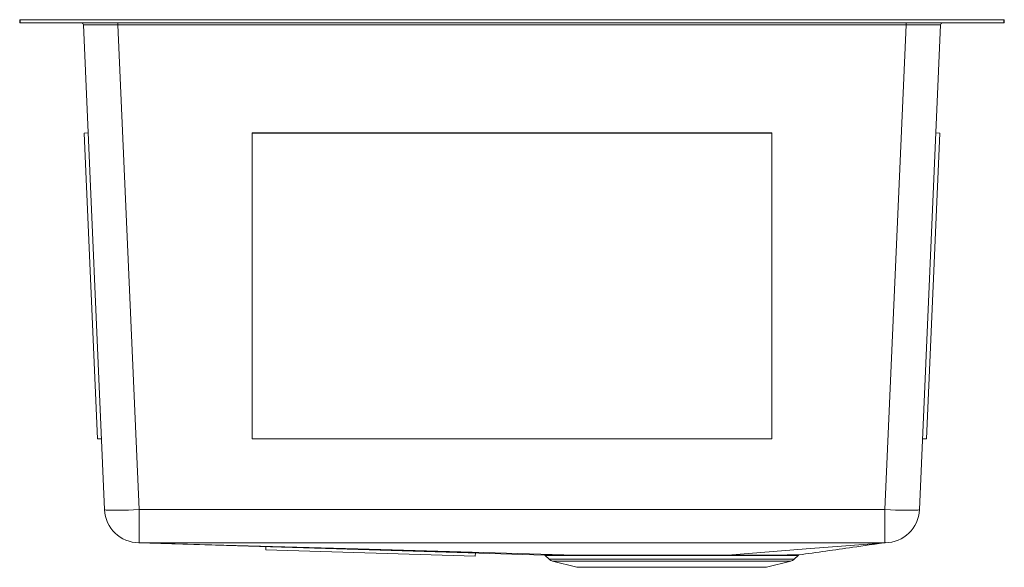
# Model space of a CAD drawing. Units: inches. Extents: x -9.2 to 9.2, y -10.3 to 0.
import ezdxf

# ---------------------------------------------------------------- set-up
doc = ezdxf.new("R2010")
doc.units = ezdxf.units.IN
doc.header["$MEASUREMENT"] = 0

# ---------------------------------------------------------------- blocks, each defined once
blk = doc.blocks.new('EFRU191610T_RIGHT')
at = {"linetype": 'Continuous', "lineweight": 15}
for p, q in [((-9.25, -0.058), (-9.25, 0)), ((-9.25, 0), (-9.24, 0)), ((-9.24, -0.058), (-9.24, 0)), ((-9.24, 0), (9.24, 0)), ((9.24, -0.058), (9.24, 0)), ((9.24, 0), (9.25, 0)), ((9.25, -0.058), (9.25, 0)), ((-9.25, -0.058), (-9.24, -0.058)), ((-9.24, -0.058), (9.24, -0.058)), ((-7.656, -9.203), (-8.054, -0.096)), ((-7.406, -0.096), (-7.406, -0.058)), ((7.406, -0.096), (-7.406, -0.096)), ((-7.406, -0.096), (-7.008, -9.203)), ((7.008, -9.203), (7.406, -0.096)), ((7.406, -0.096), (7.406, -0.058)), ((8.054, -0.096), (7.656, -9.203)), ((9.24, -0.058), (9.25, -0.058)), ((-8.037, -2.129), (-7.965, -2.126)), ((-8.037, -2.129), (-7.786, -7.873)), ((-4.88, -2.126), (4.88, -2.126)), ((-4.88, -2.129), (-4.88, -2.126)), ((-4.88, -2.129), (4.88, -2.129)), ((-4.88, -7.873), (-4.88, -2.129)), ((4.88, -2.129), (4.88, -2.126)), ((4.88, -2.129), (4.88, -7.873)), ((8.037, -2.129), (7.786, -7.873)), ((8.037, -2.129), (7.965, -2.126)), ((-7.786, -7.873), (-7.715, -7.87)), ((4.88, -7.873), (-4.88, -7.873)), ((7.786, -7.873), (7.715, -7.87)), ((-7.008, -9.203), (7.008, -9.203)), ((-7.008, -9.203), (-7.008, -9.824)), ((7.008, -9.824), (7.008, -9.203)), ((-7.009, -9.824), (0.614, -10.057)), ((-4.625, -9.959), (-4.623, -9.897)), ((-0.69, -10.08), (-4.625, -9.959)), ((-0.688, -10.017), (-4.623, -9.897)), ((-0.69, -10.08), (-0.688, -10.017)), ((0.623, -10.066), (0.698, -10.136)), ((0.698, -10.136), (5.302, -10.136)), ((0.764, -10.172), (1.221, -10.286)), ((5.236, -10.172), (0.764, -10.172)), ((4.779, -10.286), (5.236, -10.172)), ((5.302, -10.136), (5.377, -10.066)), ((4.779, -10.286), (1.221, -10.286))]:
    blk.add_line(p, q, dxfattribs=at)
at = {"linetype": 'Continuous', "lineweight": 15, "flags": 128}
for points in [[(-7.008, -9.203), (-7.11, -9.207), (-7.208, -9.211), (-7.302, -9.213), (-7.389, -9.215), (-7.466, -9.215), (-7.532, -9.215), (-7.585, -9.213), (-7.624, -9.211), (-7.648, -9.207), (-7.656, -9.203)], [(7.656, -9.203), (7.648, -9.207), (7.624, -9.211), (7.585, -9.213), (7.532, -9.215), (7.466, -9.215), (7.389, -9.215), (7.302, -9.213), (7.208, -9.211), (7.11, -9.207), (7.008, -9.203)], [(-7.009, -9.824), (-4.956, -9.882), (-2.899, -9.941), (1.188, -10.057)], [(7.008, -9.824), (5.189, -9.824), (0, -9.824), (-1.297, -9.824), (-6.487, -9.824), (-7.008, -9.824)], [(4.058, -10.057), (5.528, -9.941), (6.274, -9.882), (7.011, -9.824)]]:
    blk.add_lwpolyline(points, dxfattribs=at)
at = {"linetype": 'Continuous', "lineweight": 15}
for centre, radius, start, end in [((-8.094, -0.098), 0.04, 2.5, 90), ((8.094, -0.098), 0.04, 90, 177.5), ((-7.008, -9.175), 0.649, 182.5, 269.9252), ((7.008, -9.175), 0.649, 270.2072, 357.5), ((0.8, -10.026), 0.15, 227.0096, 256.0065), ((5.2, -10.026), 0.15, 283.9935, 312.9904)]:
    blk.add_arc(centre, radius, start, end, dxfattribs=at)
for centre, major_axis, start_param, end_param in [((-7.405, -0.098), (0.649, -0.002), 1.572823, 3.141717), ((7.405, -0.098), (0.649, 0.002), 6.283061, 7.851955)]:
    blk.add_ellipse(centre, major_axis=major_axis, ratio=0.002682, start_param=start_param, end_param=end_param, dxfattribs=at)
for points in [[(-7.009, -9.824), (-7.009, -9.824), (-7.009, -9.824), (-7.009, -9.824)], [(7.011, -9.824), (7.01, -9.824), (7.009, -9.824), (7.008, -9.824)], [(7.011, -9.824), (7.011, -9.824), (7.011, -9.824), (7.011, -9.824)], [(1.195, -10.067), (1.193, -10.064), (1.19, -10.061), (1.188, -10.057)], [(4.058, -10.057), (4.057, -10.06), (4.056, -10.064), (4.054, -10.067)]]:
    blk.add_open_spline(points, degree=3, dxfattribs=at)
for points, knots in [([(5.389, -10.054), (5.726, -10.006), (6.269, -9.929), (6.812, -9.852), (7.016, -9.823)], [0, 0, 0, 0, 0.622417, 1, 1, 1, 1]), ([(7.012, -9.824), (7.012, -9.824), (7.012, -9.824), (7.011, -9.824), (7.011, -9.824), (7.011, -9.824)], [0, 0, 0, 0, 0.5, 0.5, 1, 1, 1, 1]), ([(0.614, -10.057), (0.615, -10.058), (0.617, -10.062), (0.622, -10.065), (0.625, -10.067)], [0, 0, 0, 0, 0.1241617, 1, 1, 1, 1]), ([(0.614, -10.057), (0.617, -10.057), (0.621, -10.057), (0.652, -10.057), (0.697, -10.057), (0.758, -10.057), (0.852, -10.057), (0.988, -10.057), (1.121, -10.057), (1.188, -10.057)], [0, 0, 0, 0, 0.142816, 0.259773, 0.377543, 0.497874, 0.61909, 0.807806, 1, 1, 1, 1]), ([(1.195, -10.067), (1.141, -10.067), (1.035, -10.067), (0.909, -10.067), (0.81, -10.067), (0.736, -10.067), (0.684, -10.067), (0.645, -10.067), (0.625, -10.067), (0.625, -10.067), (0.626, -10.067)], [0, 0, 0, 0, 0.154471, 0.299466, 0.434983, 0.561022, 0.67758, 0.784656, 0.927456, 1, 1, 1, 1]), ([(1.188, -10.057), (1.274, -10.057), (1.367, -10.057), (1.569, -10.057), (1.676, -10.057), (1.9, -10.057), (2.017, -10.057), (2.17, -10.057), (2.201, -10.057), (2.264, -10.057), (2.295, -10.057), (2.39, -10.057), (2.454, -10.057), (2.534, -10.057), (2.551, -10.057), (2.583, -10.057), (2.599, -10.057), (2.648, -10.057), (2.681, -10.057), (2.747, -10.057), (2.78, -10.057), (2.846, -10.057), (2.879, -10.057), (3.043, -10.057), (3.173, -10.057), (3.368, -10.057), (3.433, -10.057), (3.529, -10.057), (3.562, -10.057), (3.626, -10.057), (3.657, -10.057), (3.752, -10.057), (3.815, -10.057), (3.938, -10.057), (3.998, -10.057), (4.058, -10.057)], [0, 0, 0, 0, 0.125, 0.125, 0.25, 0.25, 0.375, 0.375, 0.40625, 0.40625, 0.4375, 0.4375, 0.5, 0.5, 0.515625, 0.515625, 0.53125, 0.53125, 0.5625, 0.5625, 0.59375, 0.59375, 0.625, 0.625, 0.75, 0.75, 0.8125, 0.8125, 0.84375, 0.84375, 0.875, 0.875, 0.9375, 0.9375, 1, 1, 1, 1]), ([(4.054, -10.067), (3.937, -10.067), (3.815, -10.067), (3.564, -10.067), (3.436, -10.067), (3.176, -10.067), (3.045, -10.067), (2.783, -10.067), (2.653, -10.067), (2.396, -10.067), (2.27, -10.067), (2.026, -10.067), (1.907, -10.067), (1.682, -10.067), (1.574, -10.067), (1.374, -10.067), (1.28, -10.067), (1.195, -10.067)], [0, 0, 0, 0, 0.125, 0.125, 0.25, 0.25, 0.375, 0.375, 0.5, 0.5, 0.625, 0.625, 0.75, 0.75, 0.875, 0.875, 1, 1, 1, 1]), ([(5.376, -10.067), (5.376, -10.067), (5.384, -10.067), (5.358, -10.067), (5.293, -10.067), (5.18, -10.067), (5.025, -10.067), (4.832, -10.067), (4.603, -10.067), (4.344, -10.067), (4.151, -10.067), (4.054, -10.067)], [0, 0, 0, 0, 0.000454, 0.125397, 0.25034, 0.375284, 0.500227, 0.62517, 0.750113, 0.875057, 1, 1, 1, 1]), ([(4.058, -10.057), (4.081, -10.057), (4.163, -10.057), (4.299, -10.057), (4.461, -10.057), (4.614, -10.057), (4.756, -10.056), (4.887, -10.056), (5.004, -10.056), (5.107, -10.055), (5.194, -10.055), (5.267, -10.055), (5.326, -10.054), (5.368, -10.054), (5.385, -10.054), (5.39, -10.054), (5.389, -10.054), (5.389, -10.054)], [0, 0, 0, 0, 0.029214, 0.103845, 0.178994, 0.253557, 0.328636, 0.405345, 0.482617, 0.557119, 0.632136, 0.70878, 0.785987, 0.87101, 0.956813, 0.999288, 1, 1, 1, 1]), ([(5.376, -10.066), (5.379, -10.064), (5.384, -10.06), (5.387, -10.055), (5.388, -10.053)], [0, 0, 0, 0, 0.7059322, 1, 1, 1, 1])]:
    blk.add_open_spline(points, degree=3, knots=knots, dxfattribs=at)

msp = doc.modelspace()

# ---------------------------------------------------------------- block references
msp.add_blockref('EFRU191610T_RIGHT', (0, 0))

doc.saveas('drawing.dxf')
